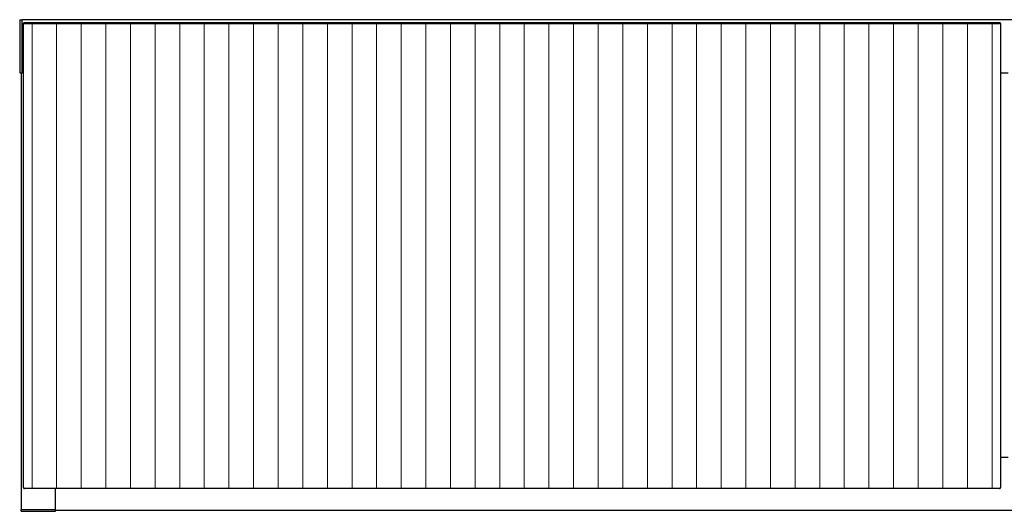
# Model space of a CAD drawing. Units: millimetres. Extents: x -1956 to 2406, y -1327 to 1773.
# Drawn here: x -910 to -410, y 138 to 387 of the extents above; entities that cross this region are included whole.
import ezdxf

# ---------------------------------------------------------------- set-up
doc = ezdxf.new("R2010")
doc.units = ezdxf.units.MM
doc.header["$MEASUREMENT"] = 0
doc.layers.get('0').update_dxf_attribs({"lineweight": 0})
doc.layers.add('Layer0144', color=7, linetype='Continuous', lineweight=0)

msp = doc.modelspace()

# ---------------------------------------------------------------- linework, layer by layer
at = {"color": 18, "lineweight": 25, "true_color": 0x000000}
for p, q in [((-910.45, 387.36), (-909.45, 387.36)), ((-910.45, 387.36), (-910.45, 360.36)), ((-909.45, 387.36), (-909.45, 360.36)), ((588.55, 387.36), (-909.45, 387.36)), ((-908.45, 385.65), (-908.45, 385.66)), ((-908.45, 385.56), (-908.45, 385.65)), ((-908.45, 384.86), (-908.45, 385.56)), ((-907.95, 385.36), (-908.45, 385.36)), ((-907.45, 385.86), (-908.25, 385.86)), ((-908.25, 385.85), (-908.25, 385.36)), ((-907.45, 385.85), (-908.25, 385.85)), ((-907.95, 385.36), (-412.95, 385.36)), ((-413.45, 385.86), (-907.45, 385.86)), ((-907.45, 385.85), (-907.45, 385.86)), ((-413.45, 385.85), (-907.45, 385.85)), ((-907.45, 385.36), (-907.45, 385.85)), ((-412.65, 385.86), (-413.45, 385.86)), ((-413.45, 385.86), (-413.45, 385.85)), ((-413.45, 385.85), (-413.45, 385.36)), ((-412.65, 385.85), (-413.45, 385.85)), ((-412.45, 385.36), (-412.95, 385.36)), ((-412.65, 385.36), (-412.65, 385.85)), ((-412.45, 385.66), (-412.45, 385.65)), ((-412.45, 385.65), (-412.45, 385.56)), ((-412.45, 385.56), (-412.45, 384.86)), ((-908.45, 384.36), (-908.45, 384.86)), ((-908.45, 150.36), (-908.45, 384.36)), ((-412.45, 384.86), (-412.45, 384.36)), ((-412.45, 384.36), (-412.45, 150.36)), ((-910.45, 360.36), (-909.45, 360.36)), ((-909.7, 360.36), (-909.7, 138.86)), ((-909.45, 360.36), (-908.45, 360.36)), ((-412.45, 360.36), (-408.45, 360.36)), ((-412.45, 165.36), (-408.45, 165.36)), ((-908.45, 149.86), (-908.45, 150.36)), ((-412.45, 150.36), (-412.45, 149.86)), ((-412.95, 149.36), (-907.95, 149.36)), ((-892.2, 138.86), (-892.2, 149.36)), ((-909.7, 138.86), (-892.2, 138.86)), ((-909.7, 137.86), (-909.7, 138.86)), ((-909.7, 137.86), (-892.2, 137.86)), ((-892.2, 137.86), (-892.2, 138.86)), ((-892.2, 138.36), (571.3, 138.36))]:
    msp.add_line(p, q, dxfattribs=at)
at = {"color": 8, "lineweight": 25, "true_color": 0x808080}
for p, q in [((-908.25, 385.86), (-908.25, 385.85)), ((-412.65, 385.85), (-412.65, 385.86))]:
    msp.add_line(p, q, dxfattribs=at)
at = {"color": 18, "lineweight": 25, "true_color": 0x000000}
for points in [[(-908.25, 385.86), (-908.36, 385.86), (-908.45, 385.77), (-908.45, 385.66)], [(-908.25, 385.85), (-908.36, 385.85), (-908.45, 385.76), (-908.45, 385.65)], [(-412.45, 385.66), (-412.45, 385.77), (-412.54, 385.86), (-412.65, 385.86)], [(-412.45, 385.65), (-412.45, 385.76), (-412.54, 385.85), (-412.65, 385.85)], [(-908.45, 149.86), (-908.45, 149.59), (-908.23, 149.36), (-907.95, 149.36)], [(-412.95, 149.36), (-412.68, 149.36), (-412.45, 149.59), (-412.45, 149.86)]]:
    msp.add_open_spline(points, degree=3, dxfattribs=at)
for points in [[(-908.45, 385.56), (-908.45, 385.56), (-908.45, 385.56), (-908.45, 385.56), (-908.45, 385.54), (-908.45, 385.51), (-908.43, 385.48), (-908.43, 385.46), (-908.41, 385.44), (-908.4, 385.42), (-908.38, 385.41), (-908.37, 385.4), (-908.35, 385.39), (-908.34, 385.38), (-908.32, 385.38), (-908.3, 385.37), (-908.29, 385.37), (-908.27, 385.37), (-908.25, 385.36)], [(-412.45, 385.56), (-412.45, 385.56), (-412.45, 385.56), (-412.45, 385.56), (-412.45, 385.54), (-412.46, 385.51), (-412.47, 385.48), (-412.48, 385.46), (-412.49, 385.44), (-412.51, 385.42), (-412.52, 385.41), (-412.54, 385.4), (-412.56, 385.39), (-412.57, 385.38), (-412.59, 385.38), (-412.6, 385.37), (-412.62, 385.37), (-412.64, 385.37), (-412.65, 385.36)]]:
    msp.add_open_spline(points, degree=3, knots=[0, 0, 0, 0, 1, 1, 1, 2, 2, 2, 3, 3, 3, 4, 4, 4, 5, 5, 5, 6, 6, 6, 6], dxfattribs=at)
at = {"layer": 'Layer0144', "color": 32, "lineweight": 18, "true_color": 0xcc6600}
for p, q in [((-904.2, 385.36), (-891.7, 385.36)), ((-904.2, 149.36), (-904.2, 385.36)), ((-891.7, 385.36), (-891.7, 149.36)), ((-879.2, 385.36), (-866.7, 385.36)), ((-879.2, 149.36), (-879.2, 385.36)), ((-866.7, 385.36), (-866.7, 149.36)), ((-854.2, 385.36), (-841.7, 385.36)), ((-854.2, 149.36), (-854.2, 385.36)), ((-841.7, 385.36), (-841.7, 149.36)), ((-829.2, 385.36), (-816.7, 385.36)), ((-829.2, 149.36), (-829.2, 385.36)), ((-816.7, 385.36), (-816.7, 149.36)), ((-804.2, 385.36), (-791.7, 385.36)), ((-804.2, 149.36), (-804.2, 385.36)), ((-791.7, 385.36), (-791.7, 149.36)), ((-779.2, 385.36), (-766.7, 385.36)), ((-779.2, 149.36), (-779.2, 385.36)), ((-766.7, 385.36), (-766.7, 149.36)), ((-754.2, 385.36), (-741.7, 385.36)), ((-754.2, 149.36), (-754.2, 385.36)), ((-741.7, 385.36), (-741.7, 149.36)), ((-729.2, 385.36), (-716.7, 385.36)), ((-729.2, 149.36), (-729.2, 385.36)), ((-716.7, 385.36), (-716.7, 149.36)), ((-704.2, 385.36), (-691.7, 385.36)), ((-704.2, 149.36), (-704.2, 385.36)), ((-691.7, 385.36), (-691.7, 149.36)), ((-679.2, 385.36), (-666.7, 385.36)), ((-679.2, 149.36), (-679.2, 385.36)), ((-666.7, 385.36), (-666.7, 149.36)), ((-654.2, 385.36), (-641.7, 385.36)), ((-654.2, 149.36), (-654.2, 385.36)), ((-641.7, 385.36), (-641.7, 149.36)), ((-629.2, 385.36), (-616.7, 385.36)), ((-629.2, 149.36), (-629.2, 385.36)), ((-616.7, 385.36), (-616.7, 149.36)), ((-604.2, 385.36), (-591.7, 385.36)), ((-604.2, 149.36), (-604.2, 385.36)), ((-591.7, 385.36), (-591.7, 149.36)), ((-579.2, 385.36), (-566.7, 385.36)), ((-579.2, 149.36), (-579.2, 385.36)), ((-566.7, 385.36), (-566.7, 149.36)), ((-554.2, 385.36), (-541.7, 385.36)), ((-554.2, 149.36), (-554.2, 385.36)), ((-541.7, 385.36), (-541.7, 149.36)), ((-529.2, 385.36), (-516.7, 385.36)), ((-529.2, 149.36), (-529.2, 385.36)), ((-516.7, 385.36), (-516.7, 149.36)), ((-504.2, 385.36), (-491.7, 385.36)), ((-504.2, 149.36), (-504.2, 385.36)), ((-491.7, 385.36), (-491.7, 149.36)), ((-479.2, 385.36), (-466.7, 385.36)), ((-479.2, 149.36), (-479.2, 385.36)), ((-466.7, 385.36), (-466.7, 149.36)), ((-454.2, 385.36), (-441.7, 385.36)), ((-454.2, 149.36), (-454.2, 385.36)), ((-441.7, 385.36), (-441.7, 149.36)), ((-429.2, 385.36), (-416.7, 385.36)), ((-429.2, 149.36), (-429.2, 385.36)), ((-416.7, 385.36), (-416.7, 149.36)), ((-891.7, 149.36), (-904.2, 149.36)), ((-866.7, 149.36), (-879.2, 149.36)), ((-841.7, 149.36), (-854.2, 149.36)), ((-816.7, 149.36), (-829.2, 149.36)), ((-791.7, 149.36), (-804.2, 149.36)), ((-766.7, 149.36), (-779.2, 149.36)), ((-741.7, 149.36), (-754.2, 149.36)), ((-716.7, 149.36), (-729.2, 149.36)), ((-691.7, 149.36), (-704.2, 149.36)), ((-666.7, 149.36), (-679.2, 149.36)), ((-641.7, 149.36), (-654.2, 149.36)), ((-616.7, 149.36), (-629.2, 149.36)), ((-591.7, 149.36), (-604.2, 149.36)), ((-566.7, 149.36), (-579.2, 149.36)), ((-541.7, 149.36), (-554.2, 149.36)), ((-516.7, 149.36), (-529.2, 149.36)), ((-491.7, 149.36), (-504.2, 149.36)), ((-466.7, 149.36), (-479.2, 149.36)), ((-441.7, 149.36), (-454.2, 149.36)), ((-416.7, 149.36), (-429.2, 149.36))]:
    msp.add_line(p, q, dxfattribs=at)

doc.saveas('drawing.dxf')
